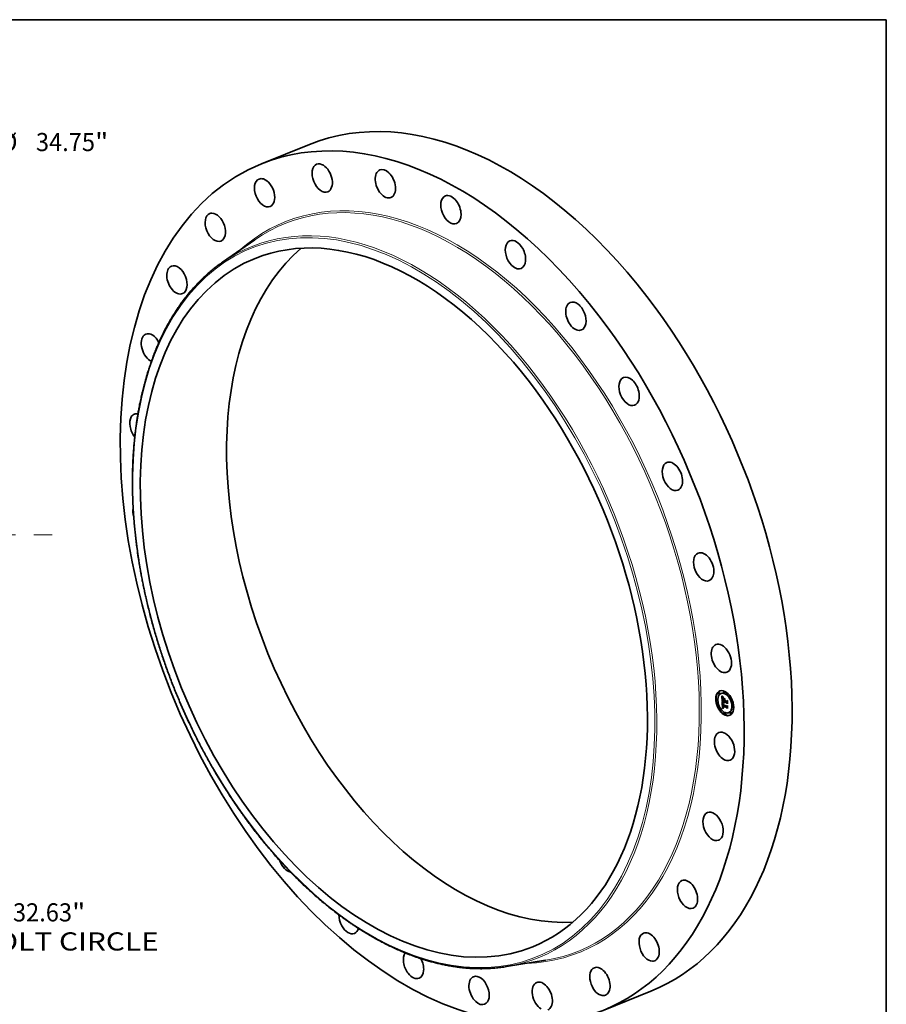
# Model space of a CAD drawing. Extents: x 0 to 10.8, y 0 to 8.2.
# Drawn here: x 6.1 to 10.8, y 2.9 to 8.2 of the extents above; entities that cross this region are included whole.
import ezdxf
from ezdxf.enums import TextEntityAlignment as Align

# ---------------------------------------------------------------- set-up
doc = ezdxf.new("R2010")
doc.units = 0
doc.header["$MEASUREMENT"] = 0
doc.linetypes.add('DASHDOT', pattern=[18.5, 12, -3, 0.5, -3])
doc.layers.get('0').update_dxf_attribs({"lineweight": 13})
doc.layers.add('1', color=7, linetype='Continuous', lineweight=13)
doc.styles.get("Standard").update_dxf_attribs({"font": 'isocp.shx'})

# ---------------------------------------------------------------- blocks, each defined once
blk = doc.blocks.new('BLOCK8')
at = {"color": 172, "lineweight": 13, "ltscale": 0.03937}
for p, q in [((13.350196, 13.209111), (15.11762, 14.957857)), ((15.11762, 14.957857), (16.312338, 14.957857))]:
    blk.add_line(p, q, dxfattribs=at)
blk.add_lwpolyline([(13.185436, 13.375631), (12.351071, 12.220544), (13.514957, 13.042591)], close=True, dxfattribs=at)
blk.add_solid([(13.185436, 13.375631), (12.351071, 12.220544), (13.185436, 13.375631), (13.514957, 13.042591)], dxfattribs=at)
for s, p, p2 in [('%%c', (16.874558, 14.612003), (17.566266, 14.612003)), ('34.75', (18.269042, 14.612003), (20.518092, 14.612003)), ('"', (20.518092, 14.612003), (21.025343, 14.612003))]:
    blk.add_text(s, height=0.691708, dxfattribs=at).set_placement(p, p2, align=Align.FIT)
blk = doc.blocks.new('BLOCK10')
at = {"color": 172, "lineweight": 13, "ltscale": 0.03937}
for s, p, p2 in [('32.63', (17.394779, -14.7101), (19.643829, -14.7101)), ('"', (19.643829, -14.7101), (20.151081, -14.7101)), ('BOLT CIRCLE', (16.000295, -15.816832), (22.945364, -15.816832))]:
    blk.add_text(s, height=0.691708, dxfattribs=at).set_placement(p, p2, align=Align.FIT)
blk = doc.blocks.new('BLOCK13')
at = {"color": 7, "linetype": 'DASHDOT', "lineweight": 13, "ltscale": 0.03937}
blk.add_line((18.894179, 0), (13.735821, 0), dxfattribs=at)
blk.add_arc((0, 0), 16.315, 350.942332, 9.057681, dxfattribs=at)

msp = doc.modelspace()

# ---------------------------------------------------------------- linework, layer by layer
at = {"color": 7, "lineweight": 35, "ltscale": 0.007002}
for p, q in [((7.3659, 7.4695), (7.6256, 7.5742)), ((9.2159, 2.8839), (9.4756, 2.9887))]:
    msp.add_line(p, q, dxfattribs=at)
at = {"color": 7, "lineweight": 35, "ltscale": 0.005354}
for p, q in [((7.1547, 6.9364), (7.3307, 7.0584)), ((8.6938, 3.1211), (8.9052, 3.1555))]:
    msp.add_line(p, q, dxfattribs=at)
at = {"color": 7, "lineweight": 35, "ltscale": 4.2e-05}
for p, q in [((9.8431, 4.6063), (9.8415, 4.6057)), ((9.8463, 4.5983), (9.8448, 4.5977)), ((9.8559, 4.6009), (9.8544, 4.6003)), ((9.8732, 4.6112), (9.8716, 4.6106)), ((9.8764, 4.6032), (9.8748, 4.6026)), ((9.8319, 4.5701), (9.8303, 4.5695)), ((9.8351, 4.5621), (9.8335, 4.5615)), ((9.8633, 4.5594), (9.8649, 4.5601)), ((9.8636, 4.5331), (9.8651, 4.5337)), ((9.8646, 4.5324), (9.8662, 4.533)), ((9.8647, 4.5468), (9.8663, 4.5474)), ((9.8651, 4.5469), (9.8666, 4.5475)), ((9.8652, 4.5325), (9.8667, 4.5331)), ((9.8654, 4.547), (9.867, 4.5476)), ((9.8718, 4.5683), (9.8734, 4.569)), ((9.872, 4.564), (9.8735, 4.5647)), ((9.872, 4.5633), (9.8735, 4.564)), ((9.872, 4.5616), (9.8736, 4.5622)), ((9.8723, 4.5559), (9.8738, 4.5565)), ((9.8724, 4.555), (9.8739, 4.5557)), ((9.874, 4.5552), (9.8756, 4.5558)), ((9.875, 4.5548), (9.8766, 4.5554)), ((9.8756, 4.5546), (9.8772, 4.5552)), ((9.8845, 4.5566), (9.8861, 4.5573)), ((9.8846, 4.559), (9.8862, 4.5597)), ((9.8847, 4.5509), (9.8863, 4.5516)), ((9.9045, 4.582), (9.9029, 4.5813)), ((9.9077, 4.574), (9.9061, 4.5733)), ((9.9187, 4.5357), (9.9171, 4.5351)), ((9.8461, 4.5239), (9.8445, 4.5232)), ((9.8493, 4.5159), (9.8477, 4.5152)), ((9.8622, 4.5198), (9.8638, 4.5205)), ((9.8629, 4.5201), (9.8645, 4.5207)), ((9.8636, 4.5202), (9.8652, 4.5209)), ((9.8643, 4.5204), (9.8659, 4.521)), ((9.865, 4.5206), (9.8665, 4.5212)), ((9.8656, 4.5207), (9.8672, 4.5213)), ((9.8663, 4.5208), (9.8678, 4.5214)), ((9.8774, 4.4946), (9.8758, 4.494)), ((9.8806, 4.4866), (9.879, 4.486)), ((9.8862, 4.532), (9.8878, 4.5326)), ((9.8862, 4.5297), (9.8878, 4.5303)), ((9.8863, 4.5241), (9.8878, 4.5247)), ((9.8978, 4.4969), (9.8963, 4.4963)), ((9.9075, 4.4995), (9.9059, 4.4989)), ((9.9107, 4.4915), (9.9091, 4.4909)), ((9.9219, 4.5277), (9.9203, 4.5271))]:
    msp.add_line(p, q, dxfattribs=at)
at = {"color": 7, "lineweight": 35, "ltscale": 1.3e-05}
for p, q in [((9.8605, 4.5875), (9.8608, 4.5879)), ((9.8605, 4.5875), (9.861, 4.5877)), ((9.8603, 4.5853), (9.8606, 4.5849)), ((9.8606, 4.5849), (9.861, 4.5845)), ((9.8622, 4.5757), (9.8621, 4.5752)), ((9.8631, 4.5435), (9.863, 4.5429)), ((9.863, 4.5418), (9.8631, 4.5413)), ((9.8631, 4.5413), (9.8631, 4.5407)), ((9.8631, 4.5407), (9.8631, 4.5402)), ((9.8631, 4.5402), (9.8632, 4.5397)), ((9.8632, 4.5397), (9.8632, 4.5392)), ((9.8635, 4.5733), (9.8635, 4.5728)), ((9.8636, 4.5704), (9.8636, 4.5699)), ((9.8641, 4.581), (9.8645, 4.5806)), ((9.8642, 4.5419), (9.8642, 4.5424)), ((9.8642, 4.5414), (9.8642, 4.5419)), ((9.8645, 4.5806), (9.8649, 4.5802)), ((9.8649, 4.5439), (9.8648, 4.5434)), ((9.8648, 4.5434), (9.8648, 4.5428)), ((9.8656, 4.5789), (9.8651, 4.5787)), ((9.8656, 4.5789), (9.8661, 4.5791)), ((9.8662, 4.5484), (9.8666, 4.548)), ((9.8666, 4.548), (9.867, 4.5477)), ((9.867, 4.5477), (9.8674, 4.5474)), ((9.874, 4.5543), (9.8741, 4.5538)), ((9.8741, 4.5538), (9.8741, 4.5533)), ((9.8741, 4.5533), (9.8742, 4.5528)), ((9.8749, 4.5496), (9.8754, 4.5497)), ((9.8751, 4.5537), (9.8751, 4.5542)), ((9.8752, 4.5532), (9.8751, 4.5537)), ((9.8753, 4.5527), (9.8752, 4.5532)), ((9.8755, 4.5522), (9.8753, 4.5527)), ((9.8756, 4.5517), (9.8755, 4.5522)), ((9.8758, 4.5512), (9.8756, 4.5517)), ((9.876, 4.5508), (9.8758, 4.5512)), ((9.8763, 4.5503), (9.876, 4.5508)), ((9.8766, 4.5499), (9.8763, 4.5503)), ((9.8635, 4.5315), (9.8635, 4.5309)), ((9.8635, 4.5309), (9.8635, 4.5304)), ((9.8642, 4.526), (9.8644, 4.5255)), ((9.8644, 4.5255), (9.8646, 4.5251)), ((9.8649, 4.5283), (9.8654, 4.5285)), ((9.865, 4.5278), (9.8649, 4.5283)), ((9.865, 4.5278), (9.8655, 4.528)), ((9.8651, 4.5273), (9.865, 4.5278)), ((9.8651, 4.5273), (9.8656, 4.5275)), ((9.8653, 4.5293), (9.8653, 4.5288)), ((9.8653, 4.5268), (9.8657, 4.527)), ((9.8654, 4.5264), (9.8659, 4.5266)), ((9.8656, 4.526), (9.8661, 4.5262)), ((9.8664, 4.5228), (9.8668, 4.5225)), ((9.8668, 4.5225), (9.8672, 4.5222)), ((9.8672, 4.5222), (9.8677, 4.5219)), ((9.8684, 4.5231), (9.868, 4.5234)), ((9.8688, 4.5228), (9.8684, 4.5231)), ((9.8688, 4.5228), (9.8693, 4.523))]:
    msp.add_line(p, q, dxfattribs=at)
at = {"color": 7, "lineweight": 35, "ltscale": 3.1e-05}
for p, q in [((9.8612, 4.5865), (9.8605, 4.5875)), ((9.8616, 4.5869), (9.8623, 4.5859))]:
    msp.add_line(p, q, dxfattribs=at)
at = {"color": 7, "lineweight": 35, "ltscale": 3.2e-05}
for p, q in [((9.8608, 4.5879), (9.8616, 4.5869)), ((9.8646, 4.5324), (9.8636, 4.5331)), ((9.8662, 4.533), (9.8651, 4.5337)), ((9.873, 4.5527), (9.8742, 4.5531))]:
    msp.add_line(p, q, dxfattribs=at)
at = {"color": 7, "lineweight": 35, "ltscale": 1.4e-05}
for p, q in [((9.8612, 4.5865), (9.8617, 4.5867)), ((9.86, 4.5858), (9.8603, 4.5853)), ((9.8621, 4.5752), (9.862, 4.5746)), ((9.863, 4.5706), (9.8635, 4.5709)), ((9.863, 4.5699), (9.8636, 4.5701)), ((9.863, 4.5429), (9.863, 4.5424)), ((9.8631, 4.5691), (9.8636, 4.5693)), ((9.8631, 4.5684), (9.8637, 4.5686)), ((9.8635, 4.5728), (9.8635, 4.5723)), ((9.8636, 4.5331), (9.8635, 4.5326)), ((9.8636, 4.5765), (9.8639, 4.577)), ((9.8636, 4.5699), (9.8636, 4.5693)), ((9.8641, 4.5764), (9.8639, 4.5759)), ((9.8643, 4.5769), (9.8641, 4.5764)), ((9.8646, 4.5774), (9.8643, 4.5769)), ((9.8643, 4.5444), (9.8644, 4.5449)), ((9.865, 4.5778), (9.8646, 4.5774)), ((9.8648, 4.5428), (9.8648, 4.5423)), ((9.8648, 4.5423), (9.8648, 4.5417)), ((9.8649, 4.5802), (9.8653, 4.5799)), ((9.8651, 4.5462), (9.8656, 4.5464)), ((9.8662, 4.5791), (9.8656, 4.5789)), ((9.8675, 4.5802), (9.8673, 4.5797)), ((9.8742, 4.5528), (9.8744, 4.5522)), ((9.8744, 4.5522), (9.8745, 4.5517)), ((9.8745, 4.5517), (9.8747, 4.5512)), ((9.8747, 4.5512), (9.8749, 4.5507)), ((9.8749, 4.5507), (9.8752, 4.5502)), ((9.8751, 4.5542), (9.875, 4.5548)), ((9.8751, 4.5537), (9.8757, 4.5539)), ((9.8752, 4.5532), (9.8757, 4.5534)), ((9.8753, 4.5527), (9.8758, 4.5529)), ((9.8755, 4.5522), (9.876, 4.5524)), ((9.8756, 4.5517), (9.8762, 4.5519)), ((9.8758, 4.5512), (9.8763, 4.5514)), ((9.876, 4.5508), (9.8766, 4.551)), ((9.8763, 4.5503), (9.8768, 4.5505)), ((9.877, 4.5502), (9.8766, 4.5499)), ((9.8635, 4.5326), (9.8635, 4.532)), ((9.8635, 4.532), (9.8635, 4.5315)), ((9.8639, 4.5271), (9.8641, 4.5266)), ((9.8641, 4.5266), (9.8642, 4.526)), ((9.8647, 4.53), (9.8652, 4.5303)), ((9.8647, 4.5294), (9.8653, 4.5296)), ((9.8648, 4.5289), (9.8653, 4.5291)), ((9.8649, 4.5283), (9.8648, 4.5289)), ((9.8652, 4.5305), (9.8652, 4.5299)), ((9.8652, 4.5299), (9.8653, 4.5293)), ((9.866, 4.5253), (9.8665, 4.5255)), ((9.8663, 4.5249), (9.8668, 4.5251)), ((9.8677, 4.5219), (9.8682, 4.5216)), ((9.8684, 4.5215), (9.8678, 4.5214)), ((9.8682, 4.5216), (9.8687, 4.5214)), ((9.8693, 4.5225), (9.8688, 4.5228))]:
    msp.add_line(p, q, dxfattribs=at)
at = {"color": 7, "lineweight": 35, "ltscale": 3e-05}
for p, q in [((9.8619, 4.5855), (9.8612, 4.5865)), ((9.8675, 4.521), (9.8686, 4.5214))]:
    msp.add_line(p, q, dxfattribs=at)
at = {"color": 7, "lineweight": 35, "ltscale": 1.5e-05}
for p, q in [((9.8596, 4.5863), (9.86, 4.5858)), ((9.8618, 4.5547), (9.8623, 4.555)), ((9.8619, 4.5855), (9.8624, 4.5857)), ((9.862, 4.5746), (9.862, 4.574)), ((9.8625, 4.5846), (9.8631, 4.5848)), ((9.863, 4.5735), (9.8636, 4.5738)), ((9.863, 4.5725), (9.8635, 4.5728)), ((9.863, 4.5714), (9.8635, 4.5716)), ((9.863, 4.5424), (9.863, 4.5418)), ((9.8631, 4.5744), (9.8636, 4.5747)), ((9.8632, 4.5752), (9.8638, 4.5755)), ((9.8635, 4.5723), (9.8635, 4.5717)), ((9.8636, 4.5693), (9.8637, 4.5687)), ((9.8639, 4.5759), (9.8637, 4.5753)), ((9.8642, 4.5424), (9.8648, 4.5426)), ((9.8642, 4.5419), (9.8648, 4.5421)), ((9.8642, 4.5414), (9.8648, 4.5416)), ((9.8653, 4.5799), (9.8657, 4.5795)), ((9.8657, 4.5795), (9.8662, 4.5791)), ((9.8748, 4.5679), (9.8753, 4.5681)), ((9.8751, 4.5542), (9.8756, 4.5545)), ((9.8752, 4.5502), (9.8755, 4.5496)), ((9.8755, 4.5496), (9.8758, 4.5491)), ((9.8885, 4.5608), (9.8891, 4.5611)), ((9.8895, 4.5336), (9.8901, 4.5338)), ((9.8638, 4.5277), (9.8639, 4.5271)), ((9.8647, 4.5307), (9.8652, 4.5309)), ((9.8647, 4.5294), (9.8647, 4.53)), ((9.8648, 4.5289), (9.8647, 4.5294)), ((9.8665, 4.5246), (9.8671, 4.5248)), ((9.8669, 4.5243), (9.8674, 4.5245)), ((9.8675, 4.521), (9.8669, 4.5209)), ((9.8681, 4.521), (9.8675, 4.521))]:
    msp.add_line(p, q, dxfattribs=at)
at = {"color": 7, "lineweight": 35, "ltscale": 0.00074}
msp.add_line((9.8607, 4.5567), (9.8596, 4.5863), dxfattribs=at)
at = {"color": 7, "lineweight": 35, "ltscale": 9.5e-05}
msp.add_line((9.8633, 4.5594), (9.8607, 4.5567), dxfattribs=at)
at = {"color": 7, "lineweight": 35, "ltscale": 0.000856}
msp.add_line((9.8622, 4.5198), (9.8608, 4.5541), dxfattribs=at)
at = {"color": 7, "lineweight": 35, "ltscale": 1.1e-05}
for p, q in [((9.8608, 4.5541), (9.8611, 4.5537)), ((9.8612, 4.5841), (9.8615, 4.5838)), ((9.8623, 4.5761), (9.8622, 4.5757)), ((9.8632, 4.5444), (9.8631, 4.544)), ((9.8635, 4.5816), (9.8638, 4.5813)), ((9.8636, 4.5742), (9.8636, 4.5738)), ((9.8642, 4.5784), (9.8639, 4.5781)), ((9.8639, 4.5506), (9.8642, 4.5503)), ((9.8642, 4.5774), (9.8645, 4.5776)), ((9.8642, 4.5503), (9.8645, 4.55)), ((9.8642, 4.5429), (9.8642, 4.5433)), ((9.8644, 4.5449), (9.8645, 4.5453)), ((9.8645, 4.5776), (9.865, 4.5778)), ((9.8645, 4.55), (9.8648, 4.5496)), ((9.8648, 4.5496), (9.8651, 4.5493)), ((9.8648, 4.5409), (9.8649, 4.5405)), ((9.8652, 4.5452), (9.865, 4.5448)), ((9.8653, 4.5457), (9.8652, 4.5452)), ((9.8655, 4.546), (9.8653, 4.5457)), ((9.8666, 4.5471), (9.8662, 4.5471)), ((9.8674, 4.5474), (9.8671, 4.5471)), ((9.874, 4.5548), (9.874, 4.5543)), ((9.8756, 4.5546), (9.8756, 4.5541)), ((9.8756, 4.5541), (9.8757, 4.5537)), ((9.8757, 4.5537), (9.8758, 4.5533)), ((9.8758, 4.5533), (9.8759, 4.5528)), ((9.8759, 4.5528), (9.876, 4.5524)), ((9.876, 4.5524), (9.8761, 4.552)), ((9.8766, 4.555), (9.8766, 4.5554)), ((9.8656, 4.526), (9.8654, 4.5264)), ((9.8655, 4.5279), (9.8656, 4.5274)), ((9.8656, 4.5274), (9.8657, 4.527)), ((9.8663, 4.5249), (9.866, 4.5253)), ((9.8665, 4.5246), (9.8663, 4.5249)), ((9.8669, 4.5243), (9.8665, 4.5246)), ((9.8678, 4.5242), (9.8681, 4.524)), ((9.8681, 4.524), (9.8685, 4.5237)), ((9.8685, 4.5237), (9.8689, 4.5235))]:
    msp.add_line(p, q, dxfattribs=at)
at = {"color": 7, "lineweight": 35, "ltscale": 1.2e-05}
for p, q in [((9.861, 4.5845), (9.8612, 4.5841)), ((9.8631, 4.544), (9.8631, 4.5435)), ((9.8636, 4.5738), (9.8635, 4.5733)), ((9.8638, 4.5813), (9.8641, 4.581)), ((9.8639, 4.577), (9.8642, 4.5774)), ((9.8647, 4.5786), (9.8642, 4.5784)), ((9.8642, 4.5424), (9.8642, 4.5429)), ((9.8651, 4.5787), (9.8647, 4.5786)), ((9.865, 4.5448), (9.8649, 4.5443)), ((9.8649, 4.5443), (9.8649, 4.5439)), ((9.8651, 4.5493), (9.8655, 4.549)), ((9.8655, 4.549), (9.8658, 4.5487)), ((9.8658, 4.5487), (9.8662, 4.5484)), ((9.8671, 4.5471), (9.8666, 4.5471)), ((9.8761, 4.552), (9.8763, 4.5515)), ((9.8763, 4.5515), (9.8765, 4.5511)), ((9.8765, 4.5511), (9.8767, 4.5507)), ((9.8767, 4.5507), (9.877, 4.5502)), ((9.8646, 4.5251), (9.8648, 4.5247)), ((9.8648, 4.5247), (9.8651, 4.5242)), ((9.8653, 4.5268), (9.8651, 4.5273)), ((9.8651, 4.5242), (9.8654, 4.5239)), ((9.8653, 4.5288), (9.8654, 4.5283)), ((9.8654, 4.5264), (9.8653, 4.5268)), ((9.8654, 4.5283), (9.8655, 4.5279)), ((9.8654, 4.5239), (9.8657, 4.5235)), ((9.8657, 4.5235), (9.866, 4.5231)), ((9.866, 4.5231), (9.8664, 4.5228)), ((9.8672, 4.524), (9.8669, 4.5243)), ((9.8676, 4.5237), (9.8672, 4.524)), ((9.868, 4.5234), (9.8676, 4.5237)), ((9.8689, 4.5235), (9.8693, 4.5233))]:
    msp.add_line(p, q, dxfattribs=at)
at = {"color": 7, "lineweight": 35, "ltscale": 0.000105}
msp.add_line((9.8611, 4.5537), (9.8639, 4.5506), dxfattribs=at)
at = {"color": 7, "lineweight": 35, "ltscale": 0.000645}
msp.add_line((9.8622, 4.5583), (9.8613, 4.5841), dxfattribs=at)
at = {"color": 7, "lineweight": 35, "ltscale": 1e-05}
for p, q in [((9.8615, 4.5838), (9.8618, 4.5835)), ((9.8624, 4.5765), (9.8623, 4.5761)), ((9.8632, 4.5819), (9.8635, 4.5816)), ((9.8635, 4.5779), (9.8632, 4.5777)), ((9.8633, 4.5448), (9.8632, 4.5444)), ((9.8634, 4.5452), (9.8633, 4.5448)), ((9.8639, 4.5781), (9.8635, 4.5779)), ((9.8636, 4.5746), (9.8636, 4.5742)), ((9.8642, 4.5433), (9.8642, 4.5437)), ((9.8645, 4.5453), (9.8646, 4.5457)), ((9.8648, 4.5417), (9.8648, 4.5413)), ((9.8648, 4.5413), (9.8648, 4.5409)), ((9.8657, 4.5464), (9.8655, 4.546)), ((9.8662, 4.5471), (9.8658, 4.547)), ((9.874, 4.5552), (9.874, 4.5548)), ((9.8674, 4.5245), (9.8678, 4.5242))]:
    msp.add_line(p, q, dxfattribs=at)
at = {"color": 7, "lineweight": 35, "ltscale": 1.8e-05}
for p, q in [((9.8618, 4.5835), (9.8622, 4.5829)), ((9.8619, 4.5733), (9.8619, 4.5726)), ((9.8626, 4.5536), (9.8622, 4.5542)), ((9.8625, 4.5548), (9.8629, 4.5542)), ((9.8627, 4.5824), (9.8632, 4.5819)), ((9.8632, 4.5676), (9.8631, 4.5684)), ((9.8632, 4.5752), (9.8634, 4.5759)), ((9.8637, 4.568), (9.8638, 4.5673)), ((9.8639, 4.577), (9.8645, 4.5773)), ((9.8642, 4.5437), (9.8649, 4.5439)), ((9.8649, 4.5511), (9.8656, 4.5514)), ((9.8656, 4.5504), (9.8663, 4.5507)), ((9.8664, 4.5497), (9.867, 4.55)), ((9.874, 4.5507), (9.8736, 4.5513)), ((9.8744, 4.5501), (9.874, 4.5507)), ((9.8744, 4.5501), (9.8751, 4.5504)), ((9.8749, 4.5496), (9.8744, 4.5501)), ((9.8755, 4.5491), (9.8749, 4.5496)), ((9.8896, 4.5457), (9.8891, 4.5452)), ((9.8629, 4.5201), (9.8622, 4.5198)), ((9.8636, 4.5202), (9.8629, 4.5201)), ((9.8635, 4.5304), (9.8636, 4.5297)), ((9.8645, 4.5207), (9.8638, 4.5205)), ((9.8652, 4.5209), (9.8645, 4.5207)), ((9.866, 4.5263), (9.8664, 4.5256)), ((9.868, 4.5234), (9.8686, 4.5236))]:
    msp.add_line(p, q, dxfattribs=at)
at = {"color": 7, "lineweight": 35, "ltscale": 1.6e-05}
for p, q in [((9.8618, 4.5547), (9.8621, 4.5553)), ((9.8622, 4.5829), (9.8627, 4.5824)), ((9.8622, 4.5542), (9.8628, 4.5544)), ((9.8626, 4.5536), (9.8632, 4.5539)), ((9.8632, 4.5837), (9.8638, 4.5839)), ((9.8634, 4.5759), (9.8636, 4.5765)), ((9.8634, 4.5759), (9.864, 4.5762)), ((9.8635, 4.5717), (9.8635, 4.571)), ((9.8639, 4.5829), (9.8645, 4.5831)), ((9.8642, 4.5429), (9.8648, 4.5431)), ((9.8646, 4.5821), (9.8652, 4.5824)), ((9.8652, 4.5814), (9.8658, 4.5817)), ((9.8659, 4.5808), (9.8665, 4.5811)), ((9.8666, 4.5802), (9.8672, 4.5805)), ((9.874, 4.555), (9.8739, 4.5557)), ((9.8636, 4.529), (9.8637, 4.5283)), ((9.8637, 4.5283), (9.8638, 4.5277)), ((9.8647, 4.53), (9.8647, 4.5307)), ((9.8663, 4.5208), (9.8656, 4.5207)), ((9.8669, 4.5209), (9.8663, 4.5208)), ((9.8672, 4.524), (9.8678, 4.5242)), ((9.8678, 4.5214), (9.8672, 4.5213))]:
    msp.add_line(p, q, dxfattribs=at)
at = {"color": 7, "lineweight": 35, "ltscale": 1.7e-05}
for p, q in [((9.8622, 4.5542), (9.8618, 4.5547)), ((9.862, 4.574), (9.8619, 4.5733)), ((9.8621, 4.5553), (9.8625, 4.5548)), ((9.8631, 4.553), (9.8637, 4.5533)), ((9.8635, 4.571), (9.8636, 4.5704)), ((9.8636, 4.5765), (9.8642, 4.5768)), ((9.8637, 4.5753), (9.8636, 4.5746)), ((9.8637, 4.5687), (9.8637, 4.568)), ((9.8637, 4.5524), (9.8643, 4.5527)), ((9.8642, 4.5774), (9.8648, 4.5776)), ((9.8642, 4.5437), (9.8643, 4.5444)), ((9.8642, 4.5433), (9.8648, 4.5435)), ((9.8643, 4.5518), (9.8649, 4.552)), ((9.8672, 4.549), (9.8678, 4.5493)), ((9.8684, 4.5487), (9.8682, 4.5481)), ((9.8684, 4.5755), (9.8687, 4.5761)), ((9.8779, 4.5725), (9.8776, 4.5719)), ((9.8636, 4.5297), (9.8636, 4.529)), ((9.8643, 4.5204), (9.8636, 4.5202)), ((9.865, 4.5206), (9.8643, 4.5204)), ((9.8656, 4.5207), (9.865, 4.5206)), ((9.8659, 4.521), (9.8652, 4.5209)), ((9.8665, 4.5212), (9.8659, 4.521)), ((9.8672, 4.5213), (9.8665, 4.5212)), ((9.8676, 4.5237), (9.8682, 4.5239)), ((9.8687, 4.5214), (9.8681, 4.521)), ((9.8906, 4.5203), (9.89, 4.5199))]:
    msp.add_line(p, q, dxfattribs=at)
at = {"color": 7, "lineweight": 35, "ltscale": 2.9e-05}
for p, q in [((9.8625, 4.5846), (9.8619, 4.5855)), ((9.8623, 4.5859), (9.863, 4.5849)), ((9.8643, 4.5398), (9.8654, 4.5402)), ((9.8676, 4.5495), (9.8684, 4.5487))]:
    msp.add_line(p, q, dxfattribs=at)
at = {"color": 7, "lineweight": 35, "ltscale": 2e-05}
for p, q in [((9.8619, 4.5726), (9.8619, 4.5718)), ((9.8629, 4.5542), (9.8635, 4.5536)), ((9.863, 4.5706), (9.863, 4.5714)), ((9.8631, 4.5744), (9.8632, 4.5752)), ((9.8643, 4.5444), (9.865, 4.5447)), ((9.8666, 4.5471), (9.8674, 4.5474)), ((9.8727, 4.5534), (9.8725, 4.5542)), ((9.873, 4.5527), (9.8727, 4.5534)), ((9.8748, 4.5679), (9.8753, 4.5685)), ((9.8657, 4.527), (9.866, 4.5263)), ((9.8669, 4.525), (9.8674, 4.5245)), ((9.8684, 4.5231), (9.8691, 4.5234)), ((9.8874, 4.5319), (9.8867, 4.5322))]:
    msp.add_line(p, q, dxfattribs=at)
at = {"color": 7, "lineweight": 35, "ltscale": 2.1e-05}
for p, q in [((9.8619, 4.5718), (9.8619, 4.571)), ((9.8637, 4.5524), (9.8631, 4.553)), ((9.8632, 4.5668), (9.8632, 4.5676)), ((9.8635, 4.5536), (9.864, 4.553)), ((9.8663, 4.5812), (9.8669, 4.5807)), ((9.8673, 4.5797), (9.8666, 4.5802)), ((9.8725, 4.5542), (9.8724, 4.555)), ((9.874, 4.5507), (9.8748, 4.551)), ((9.866, 4.5253), (9.8656, 4.526))]:
    msp.add_line(p, q, dxfattribs=at)
at = {"color": 7, "lineweight": 35, "ltscale": 4.1e-05}
for p, q in [((9.8619, 4.571), (9.862, 4.5693)), ((9.8725, 4.5542), (9.874, 4.5548)), ((9.8669, 4.5209), (9.8684, 4.5215))]:
    msp.add_line(p, q, dxfattribs=at)
at = {"color": 7, "lineweight": 35, "ltscale": 6.9e-05}
msp.add_line((9.862, 4.5693), (9.8621, 4.5666), dxfattribs=at)
at = {"color": 7, "lineweight": 35, "ltscale": 2.6e-05}
for p, q in [((9.8621, 4.5666), (9.8621, 4.5655)), ((9.8639, 4.5829), (9.8632, 4.5837)), ((9.8637, 4.5841), (9.8644, 4.5832)), ((9.8651, 4.5787), (9.8661, 4.5791)), ((9.8664, 4.5497), (9.8656, 4.5504)), ((9.866, 4.551), (9.8667, 4.5502))]:
    msp.add_line(p, q, dxfattribs=at)
at = {"color": 7, "lineweight": 35, "ltscale": 0.000267}
for p, q in [((9.8621, 4.5655), (9.872, 4.5616)), ((9.8849, 4.5582), (9.875, 4.5621))]:
    msp.add_line(p, q, dxfattribs=at)
at = {"color": 7, "lineweight": 35, "ltscale": 9e-06}
for p, q in [((9.8626, 4.5768), (9.8624, 4.5765)), ((9.8627, 4.5771), (9.8626, 4.5768)), ((9.863, 4.5774), (9.8627, 4.5771)), ((9.8632, 4.5777), (9.863, 4.5774)), ((9.8635, 4.5455), (9.8634, 4.5452)), ((9.8646, 4.5457), (9.8649, 4.546)), ((9.8649, 4.546), (9.8651, 4.5462)), ((9.8654, 4.547), (9.8651, 4.5469)), ((9.8651, 4.5462), (9.8655, 4.5464)), ((9.8658, 4.547), (9.8654, 4.547)), ((9.867, 4.5476), (9.8666, 4.5475))]:
    msp.add_line(p, q, dxfattribs=at)
at = {"color": 7, "lineweight": 35, "ltscale": 2.8e-05}
for p, q in [((9.8632, 4.5837), (9.8625, 4.5846)), ((9.863, 4.5849), (9.8637, 4.5841)), ((9.863, 4.5714), (9.863, 4.5725)), ((9.8662, 4.5471), (9.8672, 4.5475)), ((9.8733, 4.552), (9.8743, 4.5524))]:
    msp.add_line(p, q, dxfattribs=at)
at = {"color": 7, "lineweight": 35, "ltscale": 0.000794}
msp.add_line((9.8638, 4.5205), (9.8625, 4.5522), dxfattribs=at)
at = {"color": 7, "lineweight": 35, "ltscale": 1.9e-05}
for p, q in [((9.8631, 4.553), (9.8626, 4.5536)), ((9.863, 4.5699), (9.863, 4.5706)), ((9.8631, 4.5691), (9.863, 4.5699)), ((9.8631, 4.5684), (9.8631, 4.5691)), ((9.8649, 4.546), (9.8656, 4.5463)), ((9.8669, 4.5807), (9.8675, 4.5802)), ((9.8733, 4.552), (9.873, 4.5527)), ((9.8736, 4.5513), (9.8733, 4.552)), ((9.886, 4.559), (9.8853, 4.5593)), ((9.8664, 4.5256), (9.8669, 4.525)), ((9.8693, 4.5233), (9.8693, 4.5225))]:
    msp.add_line(p, q, dxfattribs=at)
at = {"color": 7, "lineweight": 35, "ltscale": 2.3e-05}
for p, q in [((9.863, 4.5735), (9.8631, 4.5744)), ((9.8649, 4.5511), (9.8643, 4.5518)), ((9.8645, 4.5453), (9.8653, 4.5457)), ((9.865, 4.5825), (9.8657, 4.5818)), ((9.8659, 4.5808), (9.8652, 4.5814))]:
    msp.add_line(p, q, dxfattribs=at)
at = {"color": 7, "lineweight": 35, "ltscale": 2.5e-05}
for p, q in [((9.863, 4.5725), (9.863, 4.5735)), ((9.8646, 4.5821), (9.8639, 4.5829)), ((9.8644, 4.5832), (9.865, 4.5825)), ((9.8656, 4.5504), (9.8649, 4.5511)), ((9.8653, 4.5517), (9.866, 4.551)), ((9.8684, 4.5755), (9.8693, 4.5759)), ((9.8736, 4.5513), (9.8745, 4.5517)), ((9.8878, 4.5303), (9.8885, 4.5311))]:
    msp.add_line(p, q, dxfattribs=at)
at = {"color": 7, "lineweight": 35, "ltscale": 2.4e-05}
for p, q in [((9.8632, 4.5668), (9.8641, 4.5672)), ((9.8652, 4.5814), (9.8646, 4.5821)), ((9.8646, 4.5523), (9.8653, 4.5517)), ((9.8735, 4.564), (9.8726, 4.5643)), ((9.875, 4.5621), (9.8759, 4.5625))]:
    msp.add_line(p, q, dxfattribs=at)
at = {"color": 7, "lineweight": 35, "ltscale": 0.000236}
msp.add_line((9.872, 4.5633), (9.8632, 4.5668), dxfattribs=at)
at = {"color": 7, "lineweight": 35, "ltscale": 0.000622}
msp.add_line((9.8632, 4.5392), (9.8862, 4.5297), dxfattribs=at)
at = {"color": 7, "lineweight": 35, "ltscale": 0.000241}
for p, q in [((9.8723, 4.5559), (9.8633, 4.5594)), ((9.8738, 4.5565), (9.8649, 4.5601))]:
    msp.add_line(p, q, dxfattribs=at)
at = {"color": 7, "lineweight": 35, "ltscale": 8e-06}
for p, q in [((9.8636, 4.5458), (9.8635, 4.5455)), ((9.8638, 4.5461), (9.8636, 4.5458)), ((9.8645, 4.5466), (9.8642, 4.5465)), ((9.8647, 4.5468), (9.8645, 4.5466)), ((9.8651, 4.5469), (9.8647, 4.5468)), ((9.8666, 4.5475), (9.8663, 4.5474)), ((9.8755, 4.5491), (9.8758, 4.5492)), ((9.8758, 4.5491), (9.8755, 4.5491))]:
    msp.add_line(p, q, dxfattribs=at)
at = {"color": 7, "lineweight": 35, "ltscale": 2.2e-05}
for p, q in [((9.8643, 4.5518), (9.8637, 4.5524)), ((9.864, 4.553), (9.8646, 4.5523)), ((9.8644, 4.5449), (9.8652, 4.5452)), ((9.8646, 4.5457), (9.8655, 4.546)), ((9.8657, 4.5818), (9.8663, 4.5812)), ((9.8666, 4.5802), (9.8659, 4.5808)), ((9.8724, 4.555), (9.8723, 4.5559)), ((9.8739, 4.5557), (9.8738, 4.5565))]:
    msp.add_line(p, q, dxfattribs=at)
at = {"color": 7, "lineweight": 35, "ltscale": 0.00022}
msp.add_line((9.8638, 4.5673), (9.872, 4.564), dxfattribs=at)
at = {"color": 7, "lineweight": 35, "ltscale": 7e-06}
for p, q in [((9.864, 4.5463), (9.8638, 4.5461)), ((9.8642, 4.5465), (9.864, 4.5463))]:
    msp.add_line(p, q, dxfattribs=at)
at = {"color": 7, "lineweight": 35, "ltscale": 3.9e-05}
for p, q in [((9.8643, 4.5398), (9.8642, 4.5414)), ((9.8647, 4.5786), (9.8661, 4.5791))]:
    msp.add_line(p, q, dxfattribs=at)
at = {"color": 7, "lineweight": 35, "ltscale": 0.000595}
msp.add_line((9.8864, 4.531), (9.8643, 4.5398), dxfattribs=at)
at = {"color": 7, "lineweight": 35, "ltscale": 0.000574}
msp.add_line((9.8649, 4.5405), (9.8862, 4.532), dxfattribs=at)
at = {"color": 7, "lineweight": 35, "ltscale": 5e-06}
msp.add_line((9.8655, 4.5464), (9.8657, 4.5464), dxfattribs=at)
at = {"color": 7, "lineweight": 35, "ltscale": 3.6e-05}
for p, q in [((9.8658, 4.547), (9.8671, 4.5476)), ((9.8727, 4.5534), (9.8741, 4.5539))]:
    msp.add_line(p, q, dxfattribs=at)
at = {"color": 7, "lineweight": 35, "ltscale": 3e-06}
for p, q in [((9.8662, 4.5329), (9.8662, 4.533)), ((9.8671, 4.5476), (9.867, 4.5476))]:
    msp.add_line(p, q, dxfattribs=at)
at = {"color": 7, "lineweight": 35, "ltscale": 2.7e-05}
for p, q in [((9.8672, 4.549), (9.8664, 4.5497)), ((9.8667, 4.5502), (9.8676, 4.5495)), ((9.875, 4.5548), (9.874, 4.5552)), ((9.8766, 4.5554), (9.8756, 4.5558))]:
    msp.add_line(p, q, dxfattribs=at)
at = {"color": 7, "lineweight": 35, "ltscale": 0.000568}
for p, q in [((9.8878, 4.5247), (9.8667, 4.5331)), ((9.8863, 4.5241), (9.8652, 4.5325))]:
    msp.add_line(p, q, dxfattribs=at)
at = {"color": 7, "lineweight": 35, "ltscale": 3.5e-05}
msp.add_line((9.8682, 4.5481), (9.8672, 4.549), dxfattribs=at)
at = {"color": 7, "lineweight": 35, "ltscale": 0.000177}
msp.add_line((9.8718, 4.5683), (9.8681, 4.5743), dxfattribs=at)
at = {"color": 7, "lineweight": 35, "ltscale": 0.000239}
msp.add_line((9.8681, 4.5743), (9.8769, 4.5708), dxfattribs=at)
at = {"color": 7, "lineweight": 35, "ltscale": 0.000247}
for p, q in [((9.8776, 4.5719), (9.8684, 4.5755)), ((9.8687, 4.5761), (9.8779, 4.5725))]:
    msp.add_line(p, q, dxfattribs=at)
at = {"color": 7, "lineweight": 35, "ltscale": 0.000128}
msp.add_line((9.8734, 4.569), (9.8707, 4.5733), dxfattribs=at)
at = {"color": 7, "lineweight": 35, "ltscale": 0.000108}
for p, q in [((9.872, 4.564), (9.8718, 4.5683)), ((9.8735, 4.5647), (9.8734, 4.569))]:
    msp.add_line(p, q, dxfattribs=at)
at = {"color": 7, "lineweight": 35, "ltscale": 4.3e-05}
for p, q in [((9.872, 4.5616), (9.872, 4.5633)), ((9.8736, 4.5622), (9.8735, 4.564)), ((9.8647, 4.5307), (9.8646, 4.5324))]:
    msp.add_line(p, q, dxfattribs=at)
at = {"color": 7, "lineweight": 35, "ltscale": 0.000119}
msp.add_line((9.8769, 4.5708), (9.8736, 4.5674), dxfattribs=at)
at = {"color": 7, "lineweight": 35, "ltscale": 0.000163}
msp.add_line((9.8736, 4.5674), (9.8738, 4.5609), dxfattribs=at)
at = {"color": 7, "lineweight": 35, "ltscale": 0.000288}
msp.add_line((9.8738, 4.5609), (9.8845, 4.5566), dxfattribs=at)
at = {"color": 7, "lineweight": 35, "ltscale": 0.000143}
msp.add_line((9.875, 4.5621), (9.8748, 4.5679), dxfattribs=at)
at = {"color": 7, "lineweight": 35, "ltscale": 0.000146}
msp.add_line((9.8753, 4.5685), (9.8755, 4.5626), dxfattribs=at)
at = {"color": 7, "lineweight": 35, "ltscale": 0.000244}
msp.add_line((9.8755, 4.5626), (9.8846, 4.559), dxfattribs=at)
at = {"color": 7, "lineweight": 35, "ltscale": 0.000245}
for p, q in [((9.8847, 4.5509), (9.8756, 4.5546)), ((9.8863, 4.5516), (9.8772, 4.5552))]:
    msp.add_line(p, q, dxfattribs=at)
at = {"color": 7, "lineweight": 35, "ltscale": 9.2e-05}
msp.add_line((9.8845, 4.5566), (9.8872, 4.5592), dxfattribs=at)
at = {"color": 7, "lineweight": 35, "ltscale": 0.000137}
msp.add_line((9.8846, 4.559), (9.8891, 4.5622), dxfattribs=at)
at = {"color": 7, "lineweight": 35, "ltscale": 0.000161}
msp.add_line((9.8877, 4.5452), (9.8847, 4.5509), dxfattribs=at)
at = {"color": 7, "lineweight": 35, "ltscale": 0.000112}
msp.add_line((9.8885, 4.5608), (9.8849, 4.5582), dxfattribs=at)
at = {"color": 7, "lineweight": 35, "ltscale": 3.8e-05}
msp.add_line((9.8861, 4.5573), (9.8872, 4.5583), dxfattribs=at)
at = {"color": 7, "lineweight": 35, "ltscale": 8.9e-05}
msp.add_line((9.8862, 4.5597), (9.8891, 4.5617), dxfattribs=at)
at = {"color": 7, "lineweight": 35, "ltscale": 0.000121}
msp.add_line((9.8862, 4.532), (9.89, 4.5349), dxfattribs=at)
at = {"color": 7, "lineweight": 35, "ltscale": 6.7e-05}
msp.add_line((9.8875, 4.5492), (9.8863, 4.5516), dxfattribs=at)
at = {"color": 7, "lineweight": 35, "ltscale": 0.0001}
msp.add_line((9.8895, 4.5336), (9.8864, 4.531), dxfattribs=at)
at = {"color": 7, "lineweight": 35, "ltscale": 0.00035}
msp.add_line((9.8872, 4.5592), (9.8877, 4.5452), dxfattribs=at)
at = {"color": 7, "lineweight": 35, "ltscale": 7.2e-05}
msp.add_line((9.8878, 4.5326), (9.8901, 4.5344), dxfattribs=at)
at = {"color": 7, "lineweight": 35, "ltscale": 0.000391}
msp.add_line((9.8891, 4.5452), (9.8885, 4.5608), dxfattribs=at)
at = {"color": 7, "lineweight": 35, "ltscale": 0.000413}
msp.add_line((9.8891, 4.5622), (9.8896, 4.5457), dxfattribs=at)
at = {"color": 7, "lineweight": 35, "ltscale": 0.000341}
msp.add_line((9.89, 4.5199), (9.8895, 4.5336), dxfattribs=at)
at = {"color": 7, "lineweight": 35, "ltscale": 0.000364}
msp.add_line((9.89, 4.5349), (9.8906, 4.5203), dxfattribs=at)
at = {"color": 7, "lineweight": 35, "ltscale": 5e-05}
for p, q in [((9.8652, 4.5325), (9.8652, 4.5305)), ((9.8888, 4.523), (9.8878, 4.5247))]:
    msp.add_line(p, q, dxfattribs=at)
at = {"color": 7, "lineweight": 35, "ltscale": 8.2e-05}
msp.add_line((9.8862, 4.5297), (9.8884, 4.5322), dxfattribs=at)
at = {"color": 7, "lineweight": 35, "ltscale": 0.000141}
msp.add_line((9.8889, 4.5191), (9.8863, 4.5241), dxfattribs=at)
at = {"color": 7, "lineweight": 35, "ltscale": 0.000326}
msp.add_line((9.8884, 4.5322), (9.8889, 4.5191), dxfattribs=at)
at = {"color": 7, "lineweight": 35, "ltscale": 0.03937}
for centre, major_axis, start_param, end_param in [((8.5506, 5.2815), (0.925, -2.2928), 1.998424, 3.141619), ((8.2909, 5.1767), (0.925, -2.2928), 1.998424, 3.141619), ((8.2909, 5.1767), (0.925, -2.2928), 3.141619, 6.283211), ((7.6951, 7.3925), (0.0301, -0.0746), 3.14157, 6.283162), ((7.6951, 7.3925), (0.0301, -0.0746), 2.447223, 3.14157), ((7.6951, 7.3925), (0.0301, -0.0746), 6.283162, 8.730408), ((8.0372, 7.3613), (0.0301, -0.0746), 3.141494, 6.283087), ((8.0372, 7.3613), (0.0301, -0.0746), 2.222824, 3.141494), ((8.0372, 7.3613), (0.0301, -0.0746), 6.283087, 8.506009), ((7.3829, 7.3125), (0.0301, -0.0746), 3.141657, 6.283249), ((7.3829, 7.3125), (0.0301, -0.0746), 2.671623, 3.141657), ((7.3829, 7.3125), (0.0301, -0.0746), 0.000064, 2.671623), ((8.392, 7.2206), (0.0301, -0.0746), 3.141619, 6.283211), ((8.392, 7.2206), (0.0301, -0.0746), 1.998424, 3.141619), ((8.392, 7.2206), (0.0301, -0.0746), 0.000026, 1.998424), ((7.1162, 7.1255), (0.0301, -0.0746), 3.141552, 6.283144), ((7.1162, 7.1255), (0.0301, -0.0746), 2.896022, 3.141552), ((7.1162, 7.1255), (0.0301, -0.0746), 6.283144, 9.179207), ((8.0831, 5.0929), (0.7519, -1.8639), 1.998424, 3.141619), ((8.7417, 6.9774), (0.0301, -0.0746), 3.141553, 6.283145), ((8.7417, 6.9774), (0.0301, -0.0746), 1.774025, 3.141553), ((8.5506, 5.2815), (0.7519, -1.8639), 3.346426, 6.078352), ((8.7417, 6.9774), (0.0301, -0.0746), 6.283145, 8.05721), ((8.0831, 5.0929), (0.7519, -1.8639), 3.141619, 6.283211), ((6.9084, 6.8407), (0.0301, -0.0746), 3.141688, 6.283281), ((6.9084, 6.8407), (0.0301, -0.0746), 3.120422, 3.141688), ((6.9084, 6.8407), (0.0301, -0.0746), 0.000095, 3.120422), ((9.0688, 6.6439), (0.0301, -0.0746), 1.549625, 3.141563), ((8.5506, 5.2815), (0.925, -2.2928), 0.000026, 1.998424), ((9.0688, 6.6439), (0.0301, -0.0746), 3.141563, 6.283156), ((9.0688, 6.6439), (0.0301, -0.0746), 6.283156, 7.832811), ((8.2909, 5.1767), (0.925, -2.2928), 0.000026, 1.998424), ((6.77, 6.4725), (0.0301, -0.0746), 3.344821, 5.71029), ((6.77, 6.4725), (0.0301, -0.0746), 3.141553, 3.344821), ((6.77, 6.4725), (0.0301, -0.0746), 1.718963, 3.141553), ((9.357, 6.2368), (0.0301, -0.0746), 3.141629, 6.283221), ((9.357, 6.2368), (0.0301, -0.0746), 1.325226, 3.141629), ((8.0831, 5.0929), (0.7519, -1.8639), 0.000026, 1.998424), ((9.357, 6.2368), (0.0301, -0.0746), 0.000036, 1.325226), ((6.7078, 6.0393), (0.0301, -0.0746), 3.569221, 5.172216), ((6.7078, 6.0393), (0.0301, -0.0746), 3.141557, 3.569221), ((6.7078, 6.0393), (0.0301, -0.0746), 2.754685, 3.141557), ((9.5916, 5.7766), (0.0301, -0.0746), 3.141572, 6.283164), ((9.5916, 5.7766), (0.0301, -0.0746), 1.100826, 3.141572), ((9.5916, 5.7766), (0.0301, -0.0746), 6.283164, 7.384012), ((6.725, 5.5629), (0.0301, -0.0746), 3.912414, 4.527851), ((9.761, 5.2863), (0.0301, -0.0746), 3.14157, 6.283162), ((9.761, 5.2863), (0.0301, -0.0746), 0.876427, 3.14157), ((9.761, 5.2863), (0.0301, -0.0746), 6.283162, 7.159612), ((9.8568, 4.7905), (0.0301, -0.0746), 3.141633, 6.283226), ((9.8568, 4.7905), (0.0301, -0.0746), 0.652027, 3.141633), ((9.8568, 4.7905), (0.0301, -0.0746), 0.000041, 0.652027), ((9.8753, 4.5483), (0.0266, -0.066), 3.141485, 5.752217), ((9.8769, 4.5489), (-0.0266, 0.066), 0.01927, 2.610624), ((9.8753, 4.5483), (0.021, -0.052), 3.141485, 5.752217), ((9.8431, 4.6017), (0.00161, -0.004), 3.141485, 5.752217), ((9.8431, 4.6017), (0.00161, -0.004), 6.283078, 9.42467), ((9.8447, 4.6023), (-0.00161, 0.004), 5.752217, 6.283078), ((9.8431, 4.6017), (0.00161, -0.004), 5.752217, 6.283078), ((9.8447, 4.6023), (-0.00161, 0.004), 3.141485, 5.752217), ((9.8753, 4.5483), (0.0266, -0.066), 6.283078, 9.42467), ((9.8753, 4.5483), (0.021, -0.052), 6.283078, 9.42467), ((9.8769, 4.5489), (-0.021, 0.052), 5.752217, 6.283078), ((9.8732, 4.6066), (0.00161, -0.004), 3.141485, 5.752217), ((9.8732, 4.6066), (0.00161, -0.004), 6.283078, 9.42467), ((9.8748, 4.6072), (-0.00161, 0.004), 5.752217, 6.283078), ((9.8732, 4.6066), (0.00161, -0.004), 5.752217, 6.283078), ((9.8748, 4.6072), (-0.00161, 0.004), 3.141485, 5.752217), ((9.8769, 4.5489), (-0.021, 0.052), 3.141485, 5.752217), ((9.8319, 4.5655), (0.00161, -0.004), 3.141485, 5.752217), ((9.8319, 4.5655), (0.00161, -0.004), 6.283078, 9.42467), ((9.8335, 4.5661), (-0.00161, 0.004), 5.752217, 6.283078), ((9.8319, 4.5655), (0.00161, -0.004), 5.752217, 6.283078), ((9.8335, 4.5661), (-0.00161, 0.004), 3.141485, 5.752217), ((9.9045, 4.5773), (0.00161, -0.004), 3.141485, 5.752217), ((9.9045, 4.5773), (0.00161, -0.004), 6.283078, 9.42467), ((9.9061, 4.578), (-0.00161, 0.004), 5.752217, 6.283078), ((9.9045, 4.5773), (0.00161, -0.004), 5.752217, 6.283078), ((9.9061, 4.578), (-0.00161, 0.004), 3.141485, 5.752217), ((9.9187, 4.5311), (0.00161, -0.004), 3.141485, 5.752217), ((9.9187, 4.5311), (0.00161, -0.004), 6.283078, 9.42467), ((9.9203, 4.5317), (-0.00161, 0.004), 5.752217, 6.283078), ((9.9203, 4.5317), (-0.00161, 0.004), 3.141485, 5.752217), ((9.8461, 4.5192), (0.00161, -0.004), 3.141485, 6.283078), ((9.8461, 4.5192), (0.00161, -0.004), 2.610624, 3.141485), ((9.8461, 4.5192), (0.00161, -0.004), 6.283078, 8.893809), ((9.8477, 4.5199), (-0.00161, 0.004), 3.141485, 6.283078), ((9.8774, 4.49), (0.00161, -0.004), 3.141485, 6.283078), ((9.8774, 4.49), (0.00161, -0.004), 2.610624, 3.141485), ((9.8753, 4.5483), (0.021, -0.052), 5.752217, 6.283078), ((9.8774, 4.49), (0.00161, -0.004), 6.283078, 8.893809), ((9.879, 4.4906), (-0.00161, 0.004), 3.141485, 6.283078), ((9.8753, 4.5483), (0.0266, -0.066), 5.752217, 6.283078), ((9.8769, 4.5489), (-0.0266, 0.066), 2.610624, 3.122663), ((9.9075, 4.4949), (0.00161, -0.004), 3.141485, 6.283078), ((9.9075, 4.4949), (0.00161, -0.004), 2.610624, 3.141485), ((9.9091, 4.4955), (-0.00161, 0.004), 3.141485, 6.283078), ((9.9075, 4.4949), (0.00161, -0.004), 6.283078, 8.893809), ((9.9187, 4.5311), (0.00161, -0.004), 5.752217, 6.283078), ((9.874, 4.314), (0.0301, -0.0746), 3.141557, 6.28315), ((9.874, 4.314), (0.0301, -0.0746), 0.427628, 3.141557), ((9.874, 4.314), (0.0301, -0.0746), 6.28315, 6.710813), ((9.8118, 3.8808), (0.0301, -0.0746), 3.141553, 6.283145), ((9.8118, 3.8808), (0.0301, -0.0746), 0.203228, 3.141553), ((9.8118, 3.8808), (0.0301, -0.0746), 6.283145, 6.486414), ((7.5129, 3.7095), (0.0301, -0.0746), 4.652138, 4.691218), ((7.5129, 3.7095), (0.0301, -0.0746), 4.691218, 5.895883), ((9.6733, 3.5126), (0.0301, -0.0746), 3.141688, 6.262014), ((9.6733, 3.5126), (0.0301, -0.0746), 0.000095, 3.141688), ((9.6733, 3.5126), (0.0301, -0.0746), 6.262014, 6.283281), ((7.84, 3.376), (0.0301, -0.0746), 4.121113, 4.915617), ((7.84, 3.376), (0.0301, -0.0746), 4.915617, 6.283145), ((7.84, 3.376), (0.0301, -0.0746), 6.283145, 6.936056), ((9.4655, 3.2279), (0.0301, -0.0746), 6.283144, 9.424737), ((9.4655, 3.2279), (0.0301, -0.0746), 3.141552, 6.037615), ((8.1898, 3.1328), (0.0301, -0.0746), 3.513574, 5.140017), ((8.1898, 3.1328), (0.0301, -0.0746), 0.000026, 1.753764), ((9.4655, 3.2279), (0.0301, -0.0746), 6.037615, 6.283144), ((9.1989, 3.0408), (0.0301, -0.0746), 3.141657, 5.813215), ((9.1989, 3.0408), (0.0301, -0.0746), 0.000064, 3.141657), ((8.1898, 3.1328), (0.0301, -0.0746), 5.140017, 6.283211), ((8.5446, 2.992), (0.0301, -0.0746), 3.141494, 5.364416), ((8.5446, 2.992), (0.0301, -0.0746), 6.283087, 9.424679), ((8.8867, 2.9609), (0.0301, -0.0746), 6.283162, 9.424755), ((8.8867, 2.9609), (0.0301, -0.0746), 3.14157, 5.588816), ((9.1989, 3.0408), (0.0301, -0.0746), 5.813215, 6.283249), ((8.5446, 2.992), (0.0301, -0.0746), 5.364416, 6.283087)]:
    msp.add_ellipse(centre, major_axis=major_axis, ratio=0.616564, start_param=start_param, end_param=end_param, dxfattribs=at)
at = {"color": 7, "lineweight": 13, "ltscale": 0.03937}
for centre, major_axis, start_param, end_param in [((8.2909, 5.1767), (0.798, -1.9781), 6.062674, 9.645289), ((8.0831, 5.0929), (0.7739, -1.9183), 5.140017, 11.423202), ((8.2857, 5.1746), (0.7949, -1.9703), 6.144652, 9.563309), ((8.0882, 5.0949), (0.777, -1.9261), 6.144652, 9.563309)]:
    msp.add_ellipse(centre, major_axis=major_axis, ratio=0.616564, start_param=start_param, end_param=end_param, dxfattribs=at)
at = {"color": 7, "lineweight": 35, "ltscale": 0.03937}
for points, knots in [([(7.3273, 3.8604), (7.3212, 3.8683), (7.3091, 3.8842), (7.2911, 3.9082), (7.2734, 3.9324), (7.2544, 3.959), (7.2341, 3.988), (7.2128, 4.0194), (7.1918, 4.0511), (7.1718, 4.0822), (7.1527, 4.1125), (7.1346, 4.1421), (7.1168, 4.1719), (7.0993, 4.202), (7.082, 4.2323), (7.0651, 4.2629), (7.0484, 4.2938), (7.0321, 4.3249), (7.016, 4.3562), (7.0003, 4.3877), (6.9848, 4.4194), (6.9697, 4.4513), (6.955, 4.4834), (6.9405, 4.5157), (6.9264, 4.5481), (6.9126, 4.5807), (6.8992, 4.6135), (6.8861, 4.6464), (6.8734, 4.6794), (6.861, 4.7126), (6.849, 4.7458), (6.8373, 4.7792), (6.826, 4.8126), (6.815, 4.8462), (6.8045, 4.8798), (6.7943, 4.9135), (6.7845, 4.9472), (6.775, 4.9809), (6.766, 5.0147), (6.7573, 5.0486), (6.749, 5.0824), (6.7416, 5.1142), (6.7349, 5.144), (6.729, 5.1717), (6.7234, 5.1993), (6.718, 5.227), (6.7129, 5.2546), (6.708, 5.2822), (6.7034, 5.3098), (6.698, 5.3444), (6.6928, 5.3809), (6.6878, 5.4194), (6.6839, 5.4527), (6.6804, 5.4859), (6.6774, 5.5191), (6.6747, 5.5521), (6.6724, 5.5849), (6.6706, 5.6177), (6.6691, 5.6502), (6.6681, 5.6827), (6.6675, 5.7149), (6.6673, 5.747), (6.6675, 5.7788), (6.6681, 5.8105), (6.6692, 5.842), (6.6706, 5.8733), (6.6724, 5.9033), (6.6745, 5.9321), (6.6769, 5.9596), (6.6796, 5.987), (6.6826, 6.0141), (6.686, 6.0411), (6.6897, 6.0678), (6.6937, 6.0943), (6.6979, 6.1195), (6.7026, 6.1454), (6.7077, 6.172), (6.7137, 6.2003), (6.72, 6.2283), (6.7268, 6.2559), (6.7339, 6.2832), (6.7415, 6.3102), (6.7494, 6.3368), (6.758, 6.3641), (6.7674, 6.3919), (6.7776, 6.4202), (6.7883, 6.448), (6.7987, 6.4736), (6.8087, 6.4969), (6.8182, 6.518), (6.8281, 6.5388), (6.8405, 6.5642), (6.856, 6.5937), (6.8749, 6.6271), (6.8945, 6.6595), (6.9125, 6.6869), (6.9284, 6.7098), (6.9445, 6.7319), (6.9637, 6.7568), (6.9863, 6.784), (7.0096, 6.8102), (7.0311, 6.8326), (7.0505, 6.8515), (7.0687, 6.8684), (7.0885, 6.8858), (7.1101, 6.9035), (7.1321, 6.9204), (7.1471, 6.9312), (7.1547, 6.9364)], [0, 0, 0, 0, 5.329091, 10.678574, 16.047697, 21.435793, 28.182792, 34.956955, 41.756929, 48.581444, 54.748846, 60.933988, 67.135734, 73.353108, 79.584956, 85.830283, 92.087941, 98.356892, 104.635971, 110.924131, 117.220218, 123.523148, 129.831764, 136.14497, 142.461617, 148.780587, 155.100738, 161.420941, 167.740066, 174.05697, 180.37054, 186.679624, 192.983119, 199.279872, 205.568811, 211.848773, 218.118694, 224.377421, 230.623928, 236.857056, 243.075795, 249.279002, 254.346055, 259.401406, 264.444546, 269.474845, 274.491824, 279.494846, 284.483454, 289.457015, 298.222885, 304.240638, 310.232826, 316.198705, 322.137202, 328.047649, 333.928976, 339.780501, 345.60139, 351.390788, 357.148001, 362.872332, 368.562867, 374.219228, 379.840442, 385.426175, 390.975522, 395.944446, 400.882967, 405.790995, 410.66789, 415.513669, 420.327678, 425.10998, 429.859971, 434.006392, 439.208465, 444.370249, 449.491537, 454.572132, 459.612047, 464.611097, 469.569314, 474.486698, 479.909137, 485.281336, 490.603596, 495.876269, 500.047865, 504.188427, 508.298232, 512.377632, 519.306683, 526.149288, 532.90785, 539.585023, 543.729426, 547.843918, 554.227514, 560.543334, 566.795209, 572.987205, 577.147876, 581.284595, 586.296128, 591.277039, 596.230195, 601.15857, 601.15857, 601.15857, 601.15857]), ([(7.3273, 3.8604), (7.3341, 3.8516), (7.3477, 3.8341), (7.3685, 3.8081), (7.3895, 3.7826), (7.4107, 3.7574), (7.4321, 3.7325), (7.4537, 3.7081), (7.4755, 3.6841), (7.4974, 3.6605), (7.5195, 3.6373), (7.5418, 3.6145), (7.5643, 3.5922), (7.5869, 3.5703), (7.6096, 3.5488), (7.6325, 3.5278), (7.6555, 3.5073), (7.6808, 3.4853), (7.7084, 3.4622), (7.7384, 3.4379), (7.7685, 3.4145), (7.7944, 3.3951), (7.816, 3.3794), (7.8332, 3.3673), (7.8505, 3.3554), (7.8699, 3.3423), (7.8917, 3.328), (7.9157, 3.3129), (7.9398, 3.2982), (7.964, 3.284), (7.9882, 3.2704), (8.0124, 3.2574), (8.0366, 3.2448), (8.0623, 3.2321), (8.0895, 3.2193), (8.1143, 3.2083), (8.1353, 3.1994), (8.1524, 3.1925), (8.1695, 3.1858), (8.1866, 3.1794), (8.2037, 3.1732), (8.2208, 3.1674), (8.2378, 3.1618), (8.2572, 3.1558), (8.2789, 3.1495), (8.303, 3.143), (8.327, 3.1372), (8.3509, 3.1318), (8.3748, 3.1271), (8.3986, 3.1229), (8.4223, 3.1194), (8.4456, 3.1164), (8.4687, 3.114), (8.4914, 3.1122), (8.514, 3.1109), (8.537, 3.1102), (8.5602, 3.11), (8.5838, 3.1104), (8.6072, 3.1115), (8.6281, 3.113), (8.6465, 3.1148), (8.6623, 3.1166), (8.6781, 3.1187), (8.6886, 3.1203), (8.6938, 3.1211)], [0, 0, 0, 0, 5.963427, 11.899391, 17.807205, 23.685821, 29.534638, 35.352609, 41.139114, 46.893363, 52.614565, 58.302066, 63.955233, 69.573192, 75.155656, 80.70168, 86.211019, 91.682808, 98.623705, 105.501716, 112.316023, 119.06587, 122.845957, 126.605074, 130.343413, 134.060602, 139.178139, 144.255048, 149.291194, 154.286469, 159.240993, 164.154671, 169.027639, 173.859983, 179.50525, 185.094762, 188.412176, 191.709768, 194.988049, 198.246796, 201.486566, 204.707147, 207.909109, 211.092285, 215.57377, 220.019022, 224.428816, 228.803968, 233.146614, 237.4564, 241.734318, 245.98141, 250.077398, 254.146434, 258.189642, 262.208191, 266.438959, 270.644935, 274.827845, 278.988793, 281.849587, 284.70129, 287.544752, 290.380295, 290.380295, 290.380295, 290.380295])]:
    msp.add_open_spline(points, degree=3, knots=knots, dxfattribs=at)
at = {"layer": '1', "color": 7, "lineweight": 35, "ltscale": 0.03937}
for p, q in [((0.25, 8.25), (10.75, 8.25)), ((10.75, 8.25), (10.75, 0.25))]:
    msp.add_line(p, q, dxfattribs=at)

# ---------------------------------------------------------------- block references
at = {"lineweight": 0, "xscale": 0.142293, "yscale": 0.142293, "zscale": 0.142293}
for name in ['BLOCK8', 'BLOCK13', 'BLOCK10']:
    msp.add_blockref(name, (3.545, 5.459), dxfattribs=at)

doc.saveas('drawing.dxf')
